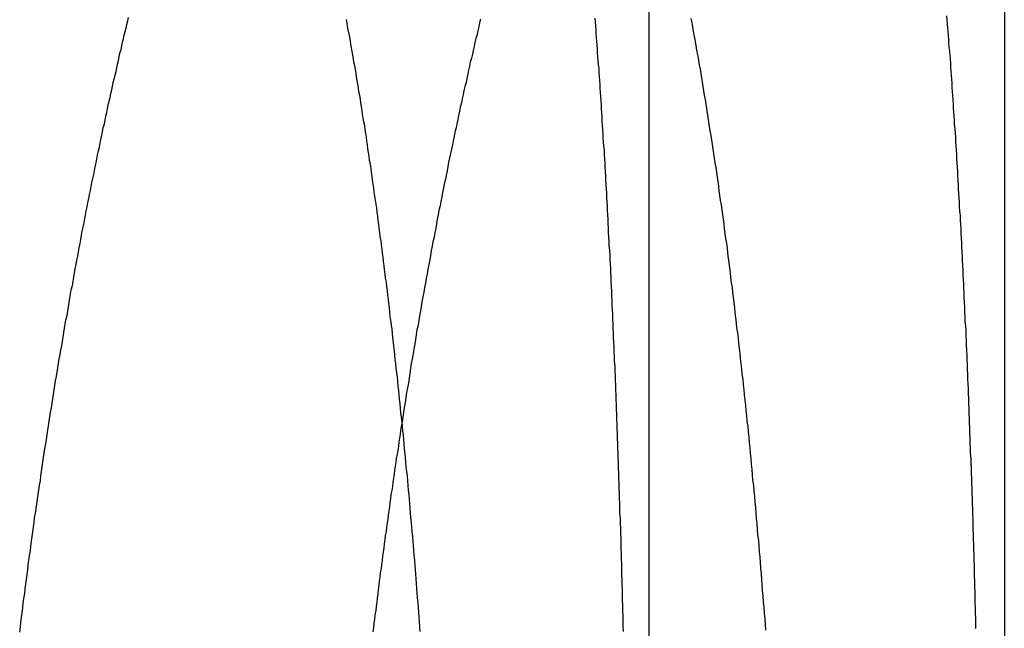
# Model space of a CAD drawing. Extents: x 805 to 950, y 178 to 562.
# Drawn here: x 928 to 931, y 507 to 509 of the extents above; entities that cross this region are included whole.
import ezdxf

# ---------------------------------------------------------------- set-up
doc = ezdxf.new("R2010")
doc.units = 0
doc.header["$LTSCALE"] = 10
doc.linetypes.add('VERDECKT', pattern=[0.375, 0.25, -0.125])
doc.layers.get('0').update_dxf_attribs({"linetype": 'CONTINUOUS'})
doc.layers.add('STEMPEL', color=3, linetype='CONTINUOUS')

# ---------------------------------------------------------------- blocks, each defined once
blk = doc.blocks.new('A$C45BCEA6E')
at = {"color": 1, "linetype": 'VERDECKT', "extrusion": (0, 1, -2e-16)}
blk.add_line((719.8647, 126), (719.8647, 70), dxfattribs=at)
at = {"extrusion": (0, 1, -2e-16)}
blk.add_line((720.8647, 126), (720.8647, 72), dxfattribs=at)
for points in [[(719.983, 84.2924, 0), (719.986, 84.2807, 0), (719.988, 84.269, 0), (719.99, 84.2573, 0), (719.992, 84.2456, 0), (719.994, 84.2338, 0), (719.996, 84.222, 0), (719.998, 84.2101, 0), (720, 84.1982, 0), (720.003, 84.1863, 0), (720.005, 84.1743, 0), (720.007, 84.1623, 0), (720.009, 84.1502, 0), (720.011, 84.1381, 0), (720.013, 84.1259, 0), (720.015, 84.1137, 0), (720.017, 84.1015, 0), (720.019, 84.0892, 0), (720.021, 84.0768, 0), (720.023, 84.0645, 0), (720.025, 84.052, 0), (720.027, 84.0396, 0), (720.029, 84.0271, 0), (720.031, 84.0145, 0), (720.033, 84.0019, 0), (720.035, 83.9893, 0), (720.037, 83.9766, 0), (720.039, 83.9639, 0), (720.041, 83.9511, 0), (720.043, 83.9383, 0), (720.045, 83.9255, 0), (720.047, 83.9126, 0), (720.049, 83.8997, 0), (720.051, 83.8867, 0), (720.053, 83.8737, 0), (720.055, 83.8607, 0), (720.057, 83.8476, 0), (720.059, 83.8345, 0), (720.061, 83.8213, 0), (720.062, 83.8081, 0), (720.064, 83.7949, 0), (720.066, 83.7816, 0), (720.068, 83.7682, 0), (720.07, 83.7549, 0), (720.072, 83.7415, 0), (720.074, 83.728, 0), (720.076, 83.7146, 0), (720.077, 83.701, 0), (720.079, 83.6875, 0), (720.081, 83.6739, 0), (720.083, 83.6603, 0), (720.085, 83.6466, 0), (720.086, 83.6329, 0), (720.088, 83.6191, 0), (720.09, 83.6053, 0), (720.092, 83.5915, 0), (720.094, 83.5777, 0), (720.095, 83.5638, 0), (720.097, 83.5498, 0), (720.099, 83.5359, 0), (720.1, 83.5218, 0), (720.102, 83.5078, 0), (720.104, 83.4937, 0), (720.106, 83.4796, 0), (720.107, 83.4654, 0), (720.109, 83.4513, 0), (720.111, 83.437, 0), (720.112, 83.4228, 0), (720.114, 83.4085, 0), (720.116, 83.3941, 0), (720.117, 83.3798, 0), (720.119, 83.3654, 0), (720.121, 83.3509, 0), (720.122, 83.3365, 0), (720.124, 83.322, 0), (720.126, 83.3074, 0), (720.127, 83.2928, 0), (720.129, 83.2782, 0), (720.13, 83.2636, 0), (720.132, 83.2489, 0), (720.133, 83.2342, 0), (720.135, 83.2195, 0), (720.137, 83.2047, 0), (720.138, 83.1899, 0), (720.14, 83.175, 0), (720.141, 83.1602, 0), (720.143, 83.1453, 0), (720.144, 83.1303, 0), (720.146, 83.1154, 0), (720.147, 83.1004, 0), (720.149, 83.0853, 0), (720.15, 83.0703, 0), (720.152, 83.0552, 0), (720.153, 83.04, 0), (720.155, 83.0249, 0), (720.156, 83.0097, 0), (720.157, 82.9945, 0), (720.159, 82.9793, 0), (720.16, 82.964, 0), (720.162, 82.9487, 0), (720.163, 82.9334, 0), (720.165, 82.918, 0), (720.166, 82.9026, 0), (720.167, 82.8872, 0), (720.169, 82.8718, 0), (720.17, 82.8563, 0), (720.171, 82.8408, 0), (720.173, 82.8253, 0), (720.174, 82.8097, 0), (720.175, 82.7941, 0), (720.177, 82.7785, 0), (720.178, 82.7629, 0), (720.179, 82.7472, 0), (720.181, 82.7316, 0), (720.182, 82.7158, 0), (720.183, 82.7001, 0), (720.184, 82.6843, 0), (720.186, 82.6686, 0), (720.187, 82.6527, 0), (720.188, 82.6369, 0), (720.189, 82.6211, 0), (720.191, 82.6052, 0), (720.192, 82.5893, 0), (720.193, 82.5733, 0)], [(719.222, 82.5691, 0), (719.221, 82.5826, 0), (719.22, 82.5961, 0), (719.219, 82.6096, 0), (719.218, 82.6231, 0), (719.217, 82.6365, 0), (719.216, 82.65, 0), (719.215, 82.6634, 0), (719.214, 82.6768, 0), (719.213, 82.6902, 0), (719.212, 82.7036, 0), (719.211, 82.7169, 0), (719.21, 82.7302, 0), (719.209, 82.7435, 0), (719.208, 82.7568, 0), (719.207, 82.7701, 0), (719.205, 82.7834, 0), (719.204, 82.7966, 0), (719.203, 82.8098, 0), (719.202, 82.823, 0), (719.201, 82.8362, 0), (719.2, 82.8494, 0), (719.199, 82.8625, 0), (719.198, 82.8756, 0), (719.196, 82.8887, 0), (719.195, 82.9018, 0), (719.194, 82.9148, 0), (719.193, 82.9279, 0), (719.192, 82.9409, 0), (719.191, 82.9539, 0), (719.189, 82.9669, 0), (719.188, 82.9798, 0), (719.187, 82.9928, 0), (719.186, 83.0057, 0), (719.185, 83.0186, 0), (719.183, 83.0314, 0), (719.182, 83.0443, 0), (719.181, 83.0571, 0), (719.18, 83.0699, 0), (719.178, 83.0827, 0), (719.177, 83.0955, 0), (719.176, 83.1082, 0), (719.175, 83.1209, 0), (719.173, 83.1336, 0), (719.172, 83.1463, 0), (719.171, 83.1589, 0), (719.17, 83.1715, 0), (719.168, 83.1841, 0), (719.167, 83.1967, 0), (719.166, 83.2093, 0), (719.164, 83.2218, 0), (719.163, 83.2343, 0), (719.162, 83.2468, 0), (719.16, 83.2592, 0), (719.159, 83.2717, 0), (719.158, 83.2841, 0), (719.156, 83.2965, 0), (719.155, 83.3088, 0), (719.154, 83.3212, 0), (719.152, 83.3335, 0), (719.151, 83.3458, 0), (719.15, 83.358, 0), (719.148, 83.3703, 0), (719.147, 83.3825, 0), (719.145, 83.3947, 0), (719.144, 83.4068, 0), (719.143, 83.419, 0), (719.141, 83.4311, 0), (719.14, 83.4432, 0), (719.138, 83.4552, 0), (719.137, 83.4673, 0), (719.136, 83.4793, 0), (719.134, 83.4913, 0), (719.133, 83.5032, 0), (719.131, 83.5151, 0), (719.13, 83.527, 0), (719.128, 83.5389, 0), (719.127, 83.5508, 0), (719.125, 83.5626, 0), (719.124, 83.5744, 0), (719.122, 83.5862, 0), (719.121, 83.5979, 0), (719.119, 83.6096, 0), (719.118, 83.6213, 0), (719.116, 83.633, 0), (719.115, 83.6446, 0), (719.113, 83.6562, 0), (719.112, 83.6678, 0), (719.11, 83.6794, 0), (719.109, 83.6909, 0), (719.107, 83.7024, 0), (719.106, 83.7138, 0), (719.104, 83.7253, 0), (719.103, 83.7367, 0), (719.101, 83.7481, 0), (719.1, 83.7594, 0), (719.098, 83.7708, 0), (719.096, 83.7821, 0), (719.095, 83.7934, 0), (719.093, 83.8046, 0), (719.092, 83.8158, 0), (719.09, 83.827, 0), (719.088, 83.8382, 0), (719.087, 83.8493, 0), (719.085, 83.8604, 0), (719.084, 83.8715, 0), (719.082, 83.8825, 0), (719.08, 83.8935, 0), (719.079, 83.9045, 0), (719.077, 83.9155, 0), (719.075, 83.9264, 0), (719.074, 83.9373, 0), (719.072, 83.9481, 0), (719.071, 83.959, 0), (719.069, 83.9698, 0), (719.067, 83.9806, 0), (719.066, 83.9913, 0), (719.064, 84.002, 0), (719.062, 84.0127, 0), (719.06, 84.0234, 0), (719.059, 84.034, 0), (719.057, 84.0446, 0), (719.055, 84.0551, 0), (719.054, 84.0657, 0), (719.052, 84.0762, 0), (719.05, 84.0867, 0), (719.049, 84.0971, 0), (719.047, 84.1075, 0), (719.045, 84.1179, 0), (719.043, 84.1282, 0), (719.042, 84.1385, 0), (719.04, 84.1488, 0), (719.038, 84.1591, 0), (719.036, 84.1693, 0), (719.035, 84.1795, 0), (719.033, 84.1897, 0), (719.031, 84.1998, 0), (719.029, 84.2099, 0), (719.027, 84.2199, 0), (719.026, 84.23, 0), (719.024, 84.24, 0), (719.022, 84.2499, 0), (719.02, 84.2599, 0), (719.018, 84.2698, 0), (719.017, 84.2797, 0), (719.015, 84.2897, 0)], [(718.096, 82.5675, 0), (718.098, 82.581, 0), (718.099, 82.5946, 0), (718.101, 82.6082, 0), (718.103, 82.6217, 0), (718.105, 82.6353, 0), (718.106, 82.6488, 0), (718.108, 82.6622, 0), (718.11, 82.6757, 0), (718.111, 82.6892, 0), (718.113, 82.7026, 0), (718.115, 82.716, 0), (718.117, 82.7294, 0), (718.119, 82.7428, 0), (718.12, 82.7562, 0), (718.122, 82.7695, 0), (718.124, 82.7828, 0), (718.126, 82.7961, 0), (718.127, 82.8094, 0), (718.129, 82.8227, 0), (718.131, 82.8359, 0), (718.133, 82.8491, 0), (718.135, 82.8623, 0), (718.137, 82.8755, 0), (718.138, 82.8887, 0), (718.14, 82.9018, 0), (718.142, 82.9149, 0), (718.144, 82.928, 0), (718.146, 82.9411, 0), (718.148, 82.9542, 0), (718.15, 82.9672, 0), (718.152, 82.9802, 0), (718.154, 82.9932, 0), (718.155, 83.0062, 0), (718.157, 83.0192, 0), (718.159, 83.0321, 0), (718.161, 83.045, 0), (718.163, 83.0579, 0), (718.165, 83.0708, 0), (718.167, 83.0836, 0), (718.169, 83.0964, 0), (718.171, 83.1092, 0), (718.173, 83.122, 0), (718.175, 83.1348, 0), (718.177, 83.1475, 0), (718.179, 83.1602, 0), (718.181, 83.1729, 0), (718.183, 83.1855, 0), (718.185, 83.1982, 0), (718.187, 83.2108, 0), (718.189, 83.2234, 0), (718.191, 83.2359, 0), (718.193, 83.2485, 0), (718.195, 83.261, 0), (718.197, 83.2735, 0), (718.199, 83.286, 0), (718.201, 83.2984, 0), (718.203, 83.3108, 0), (718.205, 83.3232, 0), (718.207, 83.3356, 0), (718.21, 83.3479, 0), (718.212, 83.3602, 0), (718.214, 83.3725, 0), (718.216, 83.3848, 0), (718.218, 83.397, 0), (718.22, 83.4093, 0), (718.222, 83.4215, 0), (718.224, 83.4336, 0), (718.226, 83.4458, 0), (718.229, 83.4579, 0), (718.231, 83.47, 0), (718.233, 83.482, 0), (718.235, 83.4941, 0), (718.237, 83.5061, 0), (718.239, 83.518, 0), (718.241, 83.53, 0), (718.244, 83.5419, 0), (718.246, 83.5538, 0), (718.248, 83.5657, 0), (718.25, 83.5775, 0), (718.252, 83.5894, 0), (718.255, 83.6012, 0), (718.257, 83.6129, 0), (718.259, 83.6247, 0), (718.261, 83.6364, 0), (718.263, 83.6481, 0), (718.266, 83.6597, 0), (718.268, 83.6714, 0), (718.27, 83.683, 0), (718.272, 83.6945, 0), (718.274, 83.7061, 0), (718.277, 83.7176, 0), (718.279, 83.7291, 0), (718.281, 83.7405, 0), (718.283, 83.752, 0), (718.286, 83.7634, 0), (718.288, 83.7747, 0), (718.29, 83.7861, 0), (718.292, 83.7974, 0), (718.295, 83.8087, 0), (718.297, 83.82, 0), (718.299, 83.8312, 0), (718.302, 83.8424, 0), (718.304, 83.8536, 0), (718.306, 83.8647, 0), (718.308, 83.8758, 0), (718.311, 83.8869, 0), (718.313, 83.898, 0), (718.315, 83.909, 0), (718.318, 83.92, 0), (718.32, 83.931, 0), (718.322, 83.9419, 0), (718.324, 83.9528, 0), (718.327, 83.9637, 0), (718.329, 83.9745, 0), (718.331, 83.9853, 0), (718.334, 83.9961, 0), (718.336, 84.0069, 0), (718.338, 84.0176, 0), (718.341, 84.0283, 0), (718.343, 84.039, 0), (718.345, 84.0496, 0), (718.348, 84.0602, 0), (718.35, 84.0708, 0), (718.352, 84.0813, 0), (718.355, 84.0918, 0), (718.357, 84.1023, 0), (718.359, 84.1127, 0), (718.362, 84.1231, 0), (718.364, 84.1335, 0), (718.367, 84.1439, 0), (718.369, 84.1542, 0), (718.371, 84.1645, 0), (718.374, 84.1747, 0), (718.376, 84.185, 0), (718.378, 84.1952, 0), (718.381, 84.2053, 0), (718.383, 84.2154, 0), (718.385, 84.2255, 0), (718.388, 84.2356, 0), (718.39, 84.2456, 0), (718.393, 84.2556, 0), (718.395, 84.2656, 0), (718.397, 84.2756, 0), (718.4, 84.2856, 0), (718.402, 84.2955, 0)], [(719.171, 83.1576, 0), (719.169, 83.1465, 0), (719.167, 83.1353, 0), (719.166, 83.1241, 0), (719.164, 83.1129, 0), (719.162, 83.1017, 0), (719.161, 83.0904, 0), (719.159, 83.0792, 0), (719.157, 83.0679, 0), (719.155, 83.0566, 0), (719.154, 83.0453, 0), (719.152, 83.034, 0), (719.15, 83.0226, 0), (719.149, 83.0113, 0), (719.147, 82.9999, 0), (719.145, 82.9885, 0), (719.144, 82.9771, 0), (719.142, 82.9656, 0), (719.14, 82.9542, 0), (719.139, 82.9427, 0), (719.137, 82.9313, 0), (719.136, 82.9198, 0), (719.134, 82.9083, 0), (719.132, 82.8967, 0), (719.131, 82.8852, 0), (719.129, 82.8736, 0), (719.127, 82.8621, 0), (719.126, 82.8505, 0), (719.124, 82.8389, 0), (719.123, 82.8273, 0), (719.121, 82.8156, 0), (719.12, 82.804, 0), (719.118, 82.7923, 0), (719.116, 82.7806, 0), (719.115, 82.7689, 0), (719.113, 82.7572, 0), (719.112, 82.7455, 0), (719.11, 82.7338, 0), (719.109, 82.722, 0), (719.107, 82.7103, 0), (719.106, 82.6985, 0), (719.104, 82.6867, 0), (719.103, 82.6749, 0), (719.101, 82.663, 0), (719.1, 82.6512, 0), (719.098, 82.6394, 0), (719.097, 82.6275, 0), (719.095, 82.6156, 0), (719.094, 82.6037, 0), (719.092, 82.5918, 0), (719.091, 82.5799, 0), (719.089, 82.568, 0)]]:
    blk.add_polyline3d(points)
at = {"color": 1}
for points in [[(719.713, 84.2934, 0), (719.714, 84.2826, 0), (719.715, 84.2719, 0), (719.716, 84.2611, 0), (719.716, 84.2503, 0), (719.717, 84.2395, 0), (719.718, 84.2286, 0), (719.719, 84.2177, 0), (719.72, 84.2068, 0), (719.72, 84.1959, 0), (719.721, 84.1849, 0), (719.722, 84.1738, 0), (719.723, 84.1628, 0), (719.724, 84.1516, 0), (719.724, 84.1405, 0), (719.725, 84.1293, 0), (719.726, 84.1181, 0), (719.727, 84.1068, 0), (719.727, 84.0955, 0), (719.728, 84.0842, 0), (719.729, 84.0728, 0), (719.73, 84.0614, 0), (719.731, 84.05, 0), (719.731, 84.0385, 0), (719.732, 84.027, 0), (719.733, 84.0155, 0), (719.733, 84.0039, 0), (719.734, 83.9923, 0), (719.735, 83.9806, 0), (719.736, 83.9689, 0), (719.736, 83.9572, 0), (719.737, 83.9454, 0), (719.738, 83.9337, 0), (719.739, 83.9218, 0), (719.739, 83.91, 0), (719.74, 83.8981, 0), (719.741, 83.8861, 0), (719.741, 83.8742, 0), (719.742, 83.8622, 0), (719.743, 83.8501, 0), (719.743, 83.8381, 0), (719.744, 83.8259, 0), (719.745, 83.8138, 0), (719.746, 83.8016, 0), (719.746, 83.7894, 0), (719.747, 83.7772, 0), (719.748, 83.7649, 0), (719.748, 83.7526, 0), (719.749, 83.7403, 0), (719.75, 83.7279, 0), (719.75, 83.7155, 0), (719.751, 83.7031, 0), (719.751, 83.6906, 0), (719.752, 83.6781, 0), (719.753, 83.6656, 0), (719.753, 83.653, 0), (719.754, 83.6404, 0), (719.755, 83.6278, 0), (719.755, 83.6151, 0), (719.756, 83.6024, 0), (719.757, 83.5897, 0), (719.757, 83.5769, 0), (719.758, 83.5641, 0), (719.758, 83.5513, 0), (719.759, 83.5385, 0), (719.76, 83.5256, 0), (719.76, 83.5127, 0), (719.761, 83.4997, 0), (719.761, 83.4867, 0), (719.762, 83.4737, 0), (719.763, 83.4607, 0), (719.763, 83.4476, 0), (719.764, 83.4345, 0), (719.764, 83.4214, 0), (719.765, 83.4082, 0), (719.765, 83.3951, 0), (719.766, 83.3818, 0), (719.767, 83.3686, 0), (719.767, 83.3553, 0), (719.768, 83.342, 0), (719.768, 83.3287, 0), (719.769, 83.3153, 0), (719.769, 83.3019, 0), (719.77, 83.2885, 0), (719.77, 83.275, 0), (719.771, 83.2615, 0), (719.771, 83.248, 0), (719.772, 83.2345, 0), (719.772, 83.2209, 0), (719.773, 83.2073, 0), (719.773, 83.1937, 0), (719.774, 83.1801, 0), (719.774, 83.1664, 0), (719.775, 83.1527, 0), (719.775, 83.139, 0), (719.776, 83.1252, 0), (719.776, 83.1114, 0), (719.777, 83.0976, 0), (719.777, 83.0838, 0), (719.778, 83.0699, 0), (719.778, 83.056, 0), (719.779, 83.0421, 0), (719.779, 83.0282, 0), (719.78, 83.0142, 0), (719.78, 83.0002, 0), (719.781, 82.9862, 0), (719.781, 82.9722, 0), (719.782, 82.9581, 0), (719.782, 82.944, 0), (719.783, 82.9299, 0), (719.783, 82.9158, 0), (719.783, 82.9016, 0), (719.784, 82.8874, 0), (719.784, 82.8732, 0), (719.785, 82.859, 0), (719.785, 82.8447, 0), (719.786, 82.8304, 0), (719.786, 82.8161, 0), (719.786, 82.8018, 0), (719.787, 82.7875, 0), (719.787, 82.7731, 0), (719.788, 82.7587, 0), (719.788, 82.7443, 0), (719.788, 82.7298, 0), (719.789, 82.7154, 0), (719.789, 82.7009, 0), (719.79, 82.6864, 0), (719.79, 82.6719, 0), (719.79, 82.6573, 0), (719.791, 82.6428, 0), (719.791, 82.6282, 0), (719.792, 82.6136, 0), (719.792, 82.5989, 0), (719.792, 82.5843, 0), (719.793, 82.5696, 0)], [(720.785, 82.5774, 0), (720.785, 82.5923, 0), (720.785, 82.6071, 0), (720.784, 82.622, 0), (720.784, 82.6368, 0), (720.783, 82.6516, 0), (720.783, 82.6664, 0), (720.783, 82.6811, 0), (720.782, 82.6959, 0), (720.782, 82.7106, 0), (720.781, 82.7253, 0), (720.781, 82.7399, 0), (720.781, 82.7546, 0), (720.78, 82.7692, 0), (720.78, 82.7838, 0), (720.779, 82.7984, 0), (720.779, 82.8129, 0), (720.778, 82.8275, 0), (720.778, 82.842, 0), (720.777, 82.8565, 0), (720.777, 82.8709, 0), (720.777, 82.8853, 0), (720.776, 82.8998, 0), (720.776, 82.9141, 0), (720.775, 82.9285, 0), (720.775, 82.9428, 0), (720.774, 82.9571, 0), (720.774, 82.9714, 0), (720.773, 82.9857, 0), (720.773, 82.9999, 0), (720.772, 83.0141, 0), (720.772, 83.0283, 0), (720.771, 83.0425, 0), (720.771, 83.0566, 0), (720.77, 83.0707, 0), (720.77, 83.0848, 0), (720.769, 83.0988, 0), (720.769, 83.1128, 0), (720.768, 83.1268, 0), (720.768, 83.1408, 0), (720.767, 83.1547, 0), (720.767, 83.1686, 0), (720.766, 83.1825, 0), (720.766, 83.1964, 0), (720.765, 83.2102, 0), (720.765, 83.224, 0), (720.764, 83.2378, 0), (720.764, 83.2515, 0), (720.763, 83.2652, 0), (720.762, 83.2789, 0), (720.762, 83.2925, 0), (720.761, 83.3062, 0), (720.761, 83.3198, 0), (720.76, 83.3333, 0), (720.76, 83.3468, 0), (720.759, 83.3603, 0), (720.758, 83.3738, 0), (720.758, 83.3873, 0), (720.757, 83.4007, 0), (720.757, 83.4141, 0), (720.756, 83.4274, 0), (720.755, 83.4407, 0), (720.755, 83.454, 0), (720.754, 83.4673, 0), (720.754, 83.4805, 0), (720.753, 83.4937, 0), (720.752, 83.5068, 0), (720.752, 83.52, 0), (720.751, 83.5331, 0), (720.751, 83.5461, 0), (720.75, 83.5592, 0), (720.749, 83.5722, 0), (720.749, 83.5851, 0), (720.748, 83.5981, 0), (720.747, 83.611, 0), (720.747, 83.6238, 0), (720.746, 83.6367, 0), (720.745, 83.6495, 0), (720.745, 83.6622, 0), (720.744, 83.675, 0), (720.743, 83.6877, 0), (720.743, 83.7003, 0), (720.742, 83.713, 0), (720.741, 83.7256, 0), (720.741, 83.7382, 0), (720.74, 83.7507, 0), (720.739, 83.7632, 0), (720.739, 83.7757, 0), (720.738, 83.7881, 0), (720.737, 83.8005, 0), (720.736, 83.8128, 0), (720.736, 83.8252, 0), (720.735, 83.8375, 0), (720.734, 83.8497, 0), (720.734, 83.8619, 0), (720.733, 83.8741, 0), (720.732, 83.8863, 0), (720.731, 83.8984, 0), (720.731, 83.9105, 0), (720.73, 83.9225, 0), (720.729, 83.9345, 0), (720.728, 83.9465, 0), (720.728, 83.9584, 0), (720.727, 83.9704, 0), (720.726, 83.9822, 0), (720.725, 83.994, 0), (720.725, 84.0058, 0), (720.724, 84.0176, 0), (720.723, 84.0293, 0), (720.722, 84.041, 0), (720.722, 84.0526, 0), (720.721, 84.0642, 0), (720.72, 84.0758, 0), (720.719, 84.0873, 0), (720.718, 84.0988, 0), (720.718, 84.1103, 0), (720.717, 84.1217, 0), (720.716, 84.1331, 0), (720.715, 84.1444, 0), (720.714, 84.1557, 0), (720.714, 84.167, 0), (720.713, 84.1782, 0), (720.712, 84.1894, 0), (720.711, 84.2006, 0), (720.71, 84.2117, 0), (720.709, 84.2228, 0), (720.709, 84.2338, 0), (720.708, 84.2448, 0), (720.707, 84.2558, 0), (720.706, 84.2667, 0), (720.705, 84.2777, 0), (720.704, 84.2886, 0), (720.703, 84.2995, 0)], [(719.392, 84.2909, 0), (719.389, 84.2799, 0), (719.387, 84.269, 0), (719.384, 84.2581, 0), (719.382, 84.2471, 0), (719.379, 84.2361, 0), (719.376, 84.2251, 0), (719.374, 84.214, 0), (719.371, 84.2029, 0), (719.369, 84.1918, 0), (719.366, 84.1806, 0), (719.363, 84.1694, 0), (719.361, 84.1581, 0), (719.358, 84.1468, 0), (719.356, 84.1355, 0), (719.353, 84.1241, 0), (719.351, 84.1127, 0), (719.348, 84.1012, 0), (719.345, 84.0898, 0), (719.343, 84.0782, 0), (719.34, 84.0667, 0), (719.338, 84.0551, 0), (719.335, 84.0434, 0), (719.333, 84.0318, 0), (719.33, 84.02, 0), (719.328, 84.0083, 0), (719.325, 83.9965, 0), (719.323, 83.9847, 0), (719.32, 83.9728, 0), (719.318, 83.9609, 0), (719.315, 83.949, 0), (719.313, 83.937, 0), (719.31, 83.925, 0), (719.307, 83.913, 0), (719.305, 83.9009, 0), (719.302, 83.8888, 0), (719.3, 83.8767, 0), (719.298, 83.8645, 0), (719.295, 83.8523, 0), (719.293, 83.84, 0), (719.29, 83.8277, 0), (719.288, 83.8154, 0), (719.285, 83.8031, 0), (719.283, 83.7907, 0), (719.28, 83.7783, 0), (719.278, 83.7658, 0), (719.275, 83.7533, 0), (719.273, 83.7408, 0), (719.27, 83.7282, 0), (719.268, 83.7156, 0), (719.266, 83.703, 0), (719.263, 83.6903, 0), (719.261, 83.6776, 0), (719.258, 83.6649, 0), (719.256, 83.6521, 0), (719.253, 83.6393, 0), (719.251, 83.6265, 0), (719.249, 83.6136, 0), (719.246, 83.6008, 0), (719.244, 83.5878, 0), (719.242, 83.5749, 0), (719.239, 83.5619, 0), (719.237, 83.5488, 0), (719.234, 83.5358, 0), (719.232, 83.5227, 0), (719.23, 83.5096, 0), (719.227, 83.4964, 0), (719.225, 83.4832, 0), (719.223, 83.47, 0), (719.22, 83.4568, 0), (719.218, 83.4435, 0), (719.216, 83.4302, 0), (719.213, 83.4168, 0), (719.211, 83.4035, 0), (719.209, 83.3901, 0), (719.207, 83.3766, 0), (719.204, 83.3632, 0), (719.202, 83.3497, 0), (719.2, 83.3361, 0), (719.197, 83.3226, 0), (719.195, 83.309, 0), (719.193, 83.2954, 0), (719.191, 83.2817, 0), (719.189, 83.2681, 0), (719.186, 83.2544, 0), (719.184, 83.2406, 0), (719.182, 83.2269, 0), (719.18, 83.2131, 0), (719.177, 83.1993, 0), (719.175, 83.1854, 0), (719.173, 83.1715, 0), (719.171, 83.1576, 0)]]:
    blk.add_polyline3d(points, dxfattribs=at)

msp = doc.modelspace()

# ---------------------------------------------------------------- block references
at = {"layer": 'STEMPEL'}
msp.add_blockref('A$C45BCEA6E', (209.6432, 424.7255, -39.0327), dxfattribs=at)

doc.saveas('drawing.dxf')
